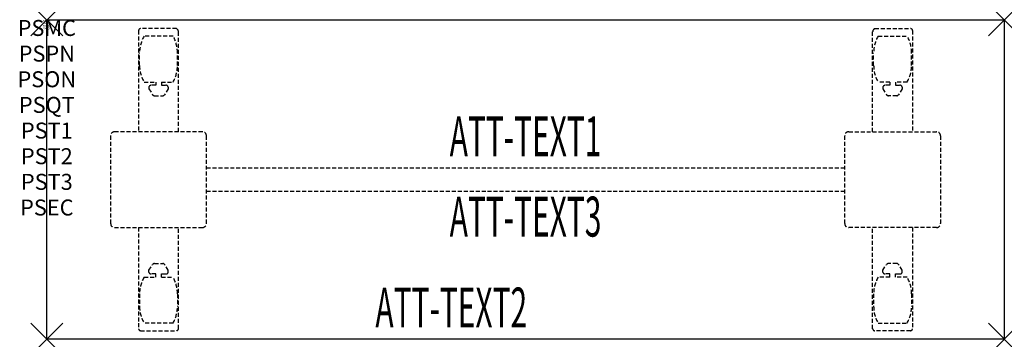
# Model space of a CAD drawing. Units: inches. Extents: x -1.7 to 60, y -20 to 0.
import ezdxf
from ezdxf.enums import TextEntityAlignment as Align

# ---------------------------------------------------------------- set-up
doc = ezdxf.new("R2010")
doc.units = ezdxf.units.IN
doc.header["$MEASUREMENT"] = 0
doc.header["$PDMODE"] = 3
doc.header["$PDSIZE"] = 1
doc.linetypes.add('HIDDEN', pattern=[0.375, 0.25, -0.125])
for name, color, linetype in [('A-FURN-P-ATT', 7, 'Continuous'), ('A-FURN-P-TABLE', 2, 'Continuous'), ('A-FURN-P-TABLE-ATTTEXT1', 2, 'Continuous'), ('A-FURN-P-TABLE-ATTTEXT2', 2, 'Continuous'), ('A-FURN-P-TABLE-ATTTEXT3', 2, 'Continuous'), ('A-FURN-P-TABLE-SUPPORT', 202, 'HIDDEN')]:
    doc.layers.add(name, color=color, linetype=linetype)
doc.styles.get("Standard").update_dxf_attribs({"font": 'arial.ttf'})

msp = doc.modelspace()

# ---------------------------------------------------------------- linework, layer by layer
at = {"layer": 'A-FURN-P-TABLE'}
for p, q in [((0, 0), (60, 0)), ((0, -20), (0, 0)), ((60, 0), (60, -20)), ((60, -20), (0, -20))]:
    msp.add_line(p, q, dxfattribs=at)
for p in [(0, 0), (60, 0), (0, -20), (60, -20)]:
    msp.add_point(p, dxfattribs=at)
at = {"layer": 'A-FURN-P-TABLE-SUPPORT'}
for p, q in [((8.12, -0.54), (5.88, -0.54)), ((51.88, -0.54), (54.12, -0.54)), ((5.75, -0.665), (5.75, -7)), ((7.908, -1.008), (6.092, -1.008)), ((8.25, -7), (8.25, -0.75)), ((51.75, -7), (51.75, -0.75)), ((52.092, -1.008), (53.908, -1.008)), ((54.25, -0.665), (54.25, -7)), ((5.813, -2.85), (5.813, -2.05)), ((8.188, -2.85), (8.188, -2.05)), ((51.813, -2.85), (51.813, -2.05)), ((54.188, -2.85), (54.188, -2.05)), ((6.092, -3.893), (6.823, -3.893)), ((6.392, -4.201), (6.392, -4.322)), ((6.823, -4.091), (6.54, -4.091)), ((6.823, -3.893), (6.823, -4.091)), ((7.183, -3.893), (7.913, -3.893)), ((7.183, -3.893), (7.183, -4.091)), ((7.183, -4.091), (7.466, -4.091)), ((7.613, -4.201), (7.614, -4.322)), ((52.817, -3.893), (52.087, -3.893)), ((52.387, -4.201), (52.386, -4.322)), ((52.817, -4.091), (52.534, -4.091)), ((52.817, -3.893), (52.817, -4.091)), ((53.908, -3.893), (53.177, -3.893)), ((53.177, -3.893), (53.177, -4.091)), ((53.177, -4.091), (53.46, -4.091)), ((53.608, -4.201), (53.608, -4.322)), ((6.392, -4.322), (6.631, -4.685)), ((6.742, -4.745), (7.263, -4.745)), ((7.614, -4.322), (7.375, -4.685)), ((52.386, -4.322), (52.625, -4.685)), ((53.258, -4.745), (52.737, -4.745)), ((53.608, -4.322), (53.369, -4.685)), ((4, -7.25), (4, -12.75)), ((9.75, -7), (4.25, -7)), ((10, -12.75), (10, -7.25)), ((50, -12.75), (50, -7.25)), ((50.25, -7), (55.75, -7)), ((56, -7.25), (56, -12.75)), ((10, -9.25), (50, -9.25)), ((50, -10.75), (10, -10.75)), ((4.25, -13), (9.75, -13)), ((5.75, -13), (5.75, -19.335)), ((8.25, -19.335), (8.25, -13)), ((55.75, -13), (50.25, -13)), ((51.75, -19.335), (51.75, -13)), ((54.25, -13), (54.25, -19.335)), ((6.392, -15.678), (6.631, -15.315)), ((6.742, -15.255), (7.263, -15.255)), ((7.614, -15.678), (7.375, -15.315)), ((52.386, -15.678), (52.625, -15.315)), ((53.258, -15.255), (52.737, -15.255)), ((53.608, -15.678), (53.369, -15.315)), ((6.392, -15.799), (6.392, -15.678)), ((6.823, -15.909), (6.54, -15.909)), ((6.823, -16.107), (6.823, -15.909)), ((7.183, -15.909), (7.466, -15.909)), ((7.183, -16.107), (7.183, -15.909)), ((7.613, -15.799), (7.614, -15.678)), ((52.387, -15.799), (52.386, -15.678)), ((52.817, -15.909), (52.534, -15.909)), ((52.817, -16.107), (52.817, -15.909)), ((53.177, -16.107), (53.177, -15.909)), ((53.177, -15.909), (53.46, -15.909)), ((53.608, -15.799), (53.608, -15.678)), ((6.092, -16.107), (6.823, -16.107)), ((7.183, -16.107), (7.913, -16.107)), ((52.817, -16.107), (52.087, -16.107)), ((53.908, -16.107), (53.177, -16.107)), ((5.813, -17.15), (5.813, -17.95)), ((8.188, -17.15), (8.188, -17.95)), ((51.813, -17.15), (51.813, -17.95)), ((54.188, -17.15), (54.188, -17.95)), ((7.908, -18.992), (6.092, -18.992)), ((52.092, -18.992), (53.908, -18.992)), ((5.88, -19.46), (8.12, -19.46)), ((54.12, -19.46), (51.88, -19.46))]:
    msp.add_line(p, q, dxfattribs=at)
for centre, radius, start, end in [((5.88, -0.67), 0.13, 90, 177.75339), ((8.015, -0.75), 0.235, 0, 63.51896), ((51.985, -0.75), 0.235, 116.48104, 180), ((54.12, -0.67), 0.13, 2.24661, 90), ((7.895, -2.05), 2.082, 149.95605, 180), ((6.105, -2.05), 2.082, 0, 30.04395), ((53.895, -2.05), 2.082, 149.95605, 180), ((52.105, -2.05), 2.082, 0, 30.04395), ((7.895, -2.85), 2.082, 180, 210.04395), ((6.105, -2.85), 2.082, 329.95605, 0), ((53.895, -2.85), 2.082, 180, 210.04395), ((52.105, -2.85), 2.082, 329.95605, 0), ((6.54, -4.245), 0.154, 90.03712, 163.25524), ((7.466, -4.245), 0.154, 16.74476, 89.96288), ((52.534, -4.245), 0.154, 90.03712, 163.25524), ((53.46, -4.245), 0.154, 16.74476, 89.96288), ((6.742, -4.611), 0.133, 213.35682, 270), ((7.263, -4.611), 0.133, 270, 326.64318), ((52.737, -4.611), 0.133, 213.35682, 270), ((53.258, -4.611), 0.133, 270, 326.64318), ((4.25, -7.25), 0.25, 90, 180), ((9.75, -7.25), 0.25, 360, 90), ((50.25, -7.25), 0.25, 90, 180), ((55.75, -7.25), 0.25, 0, 90), ((4.25, -12.75), 0.25, 180, 270), ((9.75, -12.75), 0.25, 270, 0), ((50.25, -12.75), 0.25, 180, 270), ((55.75, -12.75), 0.25, 270, 0), ((6.742, -15.389), 0.133, 90, 146.64318), ((7.263, -15.389), 0.133, 33.35682, 90), ((52.737, -15.389), 0.133, 90, 146.64318), ((53.258, -15.389), 0.133, 33.35682, 90), ((6.54, -15.755), 0.154, 196.74476, 269.96288), ((7.466, -15.755), 0.154, 270.03712, 343.25524), ((52.534, -15.755), 0.154, 196.74476, 269.96288), ((53.46, -15.755), 0.154, 270.03712, 343.25524), ((7.895, -17.15), 2.082, 149.95605, 180), ((6.105, -17.15), 2.082, 0, 30.04395), ((53.895, -17.15), 2.082, 149.95605, 180), ((52.105, -17.15), 2.082, 0, 30.04395), ((7.895, -17.95), 2.082, 180, 210.04395), ((6.105, -17.95), 2.082, 329.95605, 0), ((53.895, -17.95), 2.082, 180, 210.04395), ((52.105, -17.95), 2.082, 329.95605, 0), ((5.875, -19.335), 0.125, 180, 272.24661), ((8.12, -19.33), 0.13, 270, 357.75339), ((51.88, -19.33), 0.13, 182.24661, 270), ((54.125, -19.335), 0.125, 267.75339, 0)]:
    msp.add_arc(centre, radius, start, end, dxfattribs=at)

# ---------------------------------------------------------------- texts
at = {"layer": 'A-FURN-P-ATT', "flags": 1}
for tag, text, height, p in [('PSMC', 'FFA', 1, (0, 0)), ('FWDMC', 'FFA', 0.1, (0, 0)), ('FWDPN', 'FNRS260K', 0.1, (0, -0.161)), ('FWDQT', '1', 0.1, (0, -0.482)), ('FWDSX', 'TFL TOP', 0.1, (0, -0.321)), ('PSPN', 'FNRS260K', 1, (0, -1.606)), ('PSON', '.', 1, (0, -3.213)), ('PSQT', '1', 1, (0, -4.819)), ('PST1', '.', 1, (0, -6.426)), ('PST2', '.', 1, (0, -8.032)), ('PST3', '.', 1, (0, -9.638)), ('PSEC', '.', 1, (0, -11.245))]:
    msp.add_attdef(tag, text=text, height=height, dxfattribs=at).set_placement(p, align=Align.TOP_CENTER)
at = {"layer": 'A-FURN-P-TABLE-ATTTEXT1', "width": 0.55}
msp.add_attdef('ATT-TEXT1', text='FN.RS260K', height=2.5, dxfattribs=at).set_placement((30, -7.61), align=Align.MIDDLE)
at = {"layer": 'A-FURN-P-TABLE-ATTTEXT2', "width": 0.55}
msp.add_attdef('ATT-TEXT2', text='20x60', height=2.5, dxfattribs=at).set_placement((25.344, -19.26), align=Align.CENTER)
at = {"layer": 'A-FURN-P-TABLE-ATTTEXT3', "width": 0.55}
msp.add_attdef('ATT-TEXT3', text='TFL', height=2.5, dxfattribs=at).set_placement((30, -12.639), align=Align.MIDDLE)

doc.saveas('drawing.dxf')
